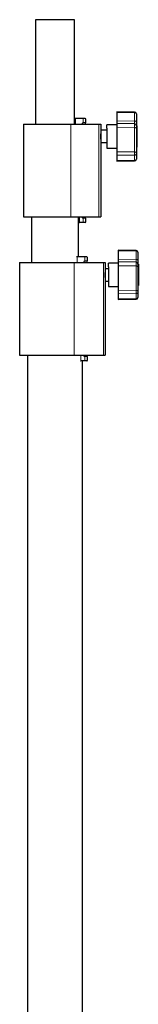
# Model space of a CAD drawing. Units: millimetres. Extents: x 452 to 7467, y 583 to 5576.
# Drawn here: x 1210 to 1307, y 3242 to 4039 of the extents above; entities that cross this region are included whole.
import ezdxf

# ---------------------------------------------------------------- set-up
doc = ezdxf.new("R2010")
doc.units = ezdxf.units.MM
doc.header["$LTSCALE"] = 20
doc.linetypes.add('PHANTOM', pattern=[12.7, 6.35, -1.27, 1.27, -1.27, 1.27, -1.27])

msp = doc.modelspace()

# ---------------------------------------------------------------- linework, layer by layer
at = {"color": 7, "linetype": 'Continuous', "lineweight": 25}
for p, q in [((1223.1, 4038.6), (1223.1, 3954.1)), ((1254.85, 4038.6), (1223.1, 4038.6)), ((1254.85, 3954.1), (1254.85, 4038.6)), ((1303.6, 3963.88), (1289.07, 3964.13)), ((1289.07, 3964.13), (1289.07, 3963.54)), ((1289.07, 3963.54), (1289.07, 3956.8)), ((1305.07, 3962.38), (1305.07, 3962.3)), ((1305.07, 3962.3), (1305.07, 3955.56)), ((1213.47, 3954.1), (1213.47, 3879.1)), ((1213.47, 3954.1), (1251.75, 3954.1)), ((1251.75, 3954.1), (1274.58, 3954.1)), ((1255.14, 3958.6), (1255.14, 3954.1)), ((1255.61, 3958.6), (1255.14, 3958.6)), ((1261.89, 3958.6), (1255.61, 3958.6)), ((1261.07, 3954.6), (1261.07, 3954.1)), ((1261.89, 3955.1), (1261.57, 3955.1)), ((1263.53, 3958.6), (1261.89, 3958.6)), ((1263.53, 3955.1), (1261.89, 3955.1)), ((1264.03, 3955.6), (1264.03, 3958.1)), ((1274.58, 3954.1), (1276.07, 3954.1)), ((1276.07, 3954.1), (1276.07, 3946.37)), ((1289.07, 3953.6), (1281.07, 3953.46)), ((1281.07, 3950.72), (1281.07, 3953.46)), ((1289.07, 3956.8), (1289.07, 3954.6)), ((1303.6, 3954.35), (1289.07, 3954.6)), ((1289.07, 3954.6), (1289.07, 3951.53)), ((1305.07, 3955.56), (1305.07, 3952.85)), ((1305.07, 3952.85), (1305.07, 3950.29)), ((1305.37, 3952.68), (1305.07, 3952.68)), ((1305.37, 3952.68), (1305.37, 3952.65)), ((1305.37, 3952.65), (1305.37, 3942.43)), ((1281.07, 3949.1), (1276.07, 3949.1)), ((1276.07, 3946.37), (1276.07, 3941.8)), ((1281.07, 3950.72), (1281.07, 3934.74)), ((1289.07, 3951.53), (1289.07, 3931.73)), ((1305.07, 3950.29), (1305.07, 3930.49)), ((1276.07, 3941.83), (1276.07, 3879.1)), ((1276.07, 3939.1), (1281.07, 3939.1)), ((1305.37, 3942.43), (1305.37, 3941.68)), ((1305.37, 3941.68), (1305.37, 3935.85)), ((1305.37, 3935.85), (1305.37, 3935.53)), ((1281.07, 3934.74), (1289.07, 3934.6)), ((1289.07, 3931.73), (1289.07, 3928.9)), ((1289.07, 3928.9), (1289.07, 3924.66)), ((1305.07, 3935.53), (1305.37, 3935.53)), ((1305.07, 3930.49), (1305.07, 3930.14)), ((1305.07, 3930.14), (1305.07, 3925.9)), ((1289.07, 3924.66), (1289.07, 3924.07)), ((1289.07, 3924.07), (1303.6, 3924.33)), ((1305.07, 3925.9), (1305.07, 3925.83)), ((1213.47, 3879.1), (1251.75, 3879.1)), ((1219.92, 3879.1), (1219.92, 3842.1)), ((1251.75, 3879.1), (1274.58, 3879.1)), ((1258.02, 3846.6), (1258.02, 3879.1)), ((1258.26, 3879.1), (1258.26, 3874.6)), ((1258.26, 3874.6), (1258.73, 3874.6)), ((1261.89, 3874.6), (1258.73, 3874.6)), ((1261.07, 3879.1), (1261.07, 3878.6)), ((1261.89, 3878.1), (1261.57, 3878.1)), ((1263.53, 3878.1), (1261.89, 3878.1)), ((1263.53, 3874.6), (1261.89, 3874.6)), ((1264.03, 3875.1), (1264.03, 3877.6)), ((1274.58, 3879.1), (1276.07, 3879.1)), ((1304.83, 3851.88), (1290.3, 3852.13)), ((1290.3, 3852.13), (1290.3, 3851.54)), ((1290.3, 3851.54), (1290.3, 3844.8)), ((1306.3, 3850.38), (1306.3, 3850.3)), ((1306.3, 3850.3), (1306.3, 3843.56)), ((1210.3, 3842.1), (1210.3, 3767.1)), ((1210.3, 3842.1), (1254.41, 3842.1)), ((1254.41, 3842.1), (1278.34, 3842.1)), ((1256.84, 3846.6), (1256.4, 3846.6)), ((1263.12, 3846.6), (1256.84, 3846.6)), ((1262.3, 3842.6), (1262.3, 3842.1)), ((1263.12, 3843.1), (1262.8, 3843.1)), ((1264.76, 3846.6), (1263.12, 3846.6)), ((1264.76, 3843.1), (1263.12, 3843.1)), ((1265.26, 3843.6), (1265.26, 3846.1)), ((1278.34, 3842.1), (1279.73, 3842.1)), ((1279.73, 3842.1), (1279.73, 3834.08)), ((1290.3, 3841.6), (1282.3, 3841.46)), ((1282.3, 3838.72), (1282.3, 3841.46)), ((1290.3, 3844.8), (1290.3, 3842.6)), ((1304.83, 3842.35), (1290.3, 3842.6)), ((1290.3, 3842.6), (1290.3, 3839.53)), ((1306.3, 3843.56), (1306.3, 3840.85)), ((1306.3, 3840.85), (1306.3, 3838.29)), ((1306.6, 3840.68), (1306.3, 3840.68)), ((1306.6, 3840.68), (1306.6, 3840.65)), ((1306.6, 3840.65), (1306.6, 3830.43)), ((1282.3, 3837.1), (1279.73, 3837.1)), ((1279.73, 3834.08), (1279.73, 3830.09)), ((1282.3, 3838.72), (1282.3, 3822.74)), ((1290.3, 3839.53), (1290.3, 3819.73)), ((1306.3, 3838.29), (1306.3, 3818.49)), ((1279.73, 3830.13), (1279.73, 3767.1)), ((1279.73, 3827.1), (1282.3, 3827.1)), ((1306.6, 3830.43), (1306.6, 3829.68)), ((1306.6, 3829.68), (1306.6, 3823.85)), ((1282.3, 3822.74), (1290.3, 3822.6)), ((1290.3, 3819.73), (1290.3, 3816.9)), ((1290.3, 3816.9), (1290.3, 3812.66)), ((1306.3, 3823.53), (1306.6, 3823.53)), ((1306.3, 3818.49), (1306.3, 3818.14)), ((1306.3, 3818.14), (1306.3, 3813.9)), ((1306.6, 3823.85), (1306.6, 3823.53)), ((1290.3, 3812.66), (1290.3, 3812.07)), ((1290.3, 3812.07), (1304.83, 3812.33)), ((1306.3, 3813.9), (1306.3, 3813.83)), ((1210.3, 3767.1), (1254.41, 3767.1)), ((1216.75, 3767.1), (1216.75, 3163.1)), ((1254.41, 3767.1), (1278.34, 3767.1)), ((1259.66, 3762.6), (1259.96, 3762.6)), ((1263.12, 3762.6), (1259.96, 3762.6)), ((1261.2, 3163.56), (1261.2, 3762.6)), ((1262.3, 3767.1), (1262.3, 3766.6)), ((1263.12, 3766.1), (1262.8, 3766.1)), ((1264.76, 3766.1), (1263.12, 3766.1)), ((1264.76, 3762.6), (1263.12, 3762.6)), ((1265.26, 3763.1), (1265.26, 3765.6)), ((1278.34, 3767.1), (1279.73, 3767.1))]:
    msp.add_line(p, q, dxfattribs=at)
at = {"color": 36, "linetype": 'PHANTOM', "lineweight": 18}
for p, q in [((1303.6, 3963.37), (1289.07, 3963.54)), ((1303.6, 3963.37), (1303.6, 3963.88)), ((1303.6, 3956.62), (1303.6, 3963.37)), ((1251.75, 3954.1), (1251.75, 3879.1)), ((1255.61, 3954.1), (1255.61, 3958.6)), ((1261.89, 3955.1), (1261.89, 3958.6)), ((1274.58, 3954.1), (1274.58, 3879.1)), ((1303.6, 3956.62), (1289.07, 3956.8)), ((1303.6, 3954.35), (1303.6, 3956.62)), ((1303.6, 3951.35), (1303.6, 3954.35)), ((1305.37, 3952.65), (1305.07, 3952.65)), ((1303.6, 3951.35), (1289.07, 3951.53)), ((1303.6, 3931.55), (1303.6, 3951.35)), ((1305.37, 3942.43), (1305.07, 3942.43)), ((1305.37, 3941.68), (1305.07, 3941.68)), ((1305.37, 3935.85), (1305.07, 3935.85)), ((1303.6, 3931.55), (1289.07, 3931.73)), ((1303.6, 3929.08), (1289.07, 3928.9)), ((1303.6, 3929.08), (1303.6, 3931.55)), ((1303.6, 3924.84), (1303.6, 3929.08)), ((1303.6, 3924.84), (1289.07, 3924.66)), ((1303.6, 3924.84), (1303.6, 3924.33)), ((1258.73, 3879.1), (1258.73, 3874.6)), ((1261.89, 3874.6), (1261.89, 3878.1)), ((1304.83, 3851.37), (1290.3, 3851.54)), ((1304.83, 3851.37), (1304.83, 3851.88)), ((1304.83, 3844.62), (1304.83, 3851.37)), ((1254.41, 3842.1), (1254.41, 3767.1)), ((1256.84, 3842.1), (1256.84, 3846.6)), ((1263.12, 3843.1), (1263.12, 3846.6)), ((1278.34, 3842.1), (1278.34, 3767.1)), ((1304.83, 3844.62), (1290.3, 3844.8)), ((1304.83, 3842.35), (1304.83, 3844.62)), ((1304.83, 3839.35), (1304.83, 3842.35)), ((1306.6, 3840.65), (1306.3, 3840.65)), ((1304.83, 3839.35), (1290.3, 3839.53)), ((1304.83, 3819.55), (1304.83, 3839.35)), ((1306.6, 3830.43), (1306.3, 3830.43)), ((1306.6, 3829.68), (1306.3, 3829.68)), ((1304.83, 3819.55), (1290.3, 3819.73)), ((1304.83, 3817.08), (1290.3, 3816.9)), ((1304.83, 3817.08), (1304.83, 3819.55)), ((1304.83, 3812.84), (1304.83, 3817.08)), ((1306.6, 3823.85), (1306.3, 3823.85)), ((1304.83, 3812.84), (1290.3, 3812.66)), ((1304.83, 3812.84), (1304.83, 3812.33)), ((1259.96, 3767.1), (1259.96, 3762.6)), ((1263.12, 3762.6), (1263.12, 3766.1))]:
    msp.add_line(p, q, dxfattribs=at)
at = {"color": 7, "linetype": 'Continuous', "lineweight": 25, "flags": 128}
for points in [[(1276.07, 3941.83), (1276.04, 3944.02), (1276.07, 3946.37)], [(1279.73, 3830.13), (1279.71, 3832.34), (1279.73, 3834.08)]]:
    msp.add_lwpolyline(points, dxfattribs=at)
at = {"color": 7, "linetype": 'Continuous', "lineweight": 25}
for centre, radius, start, end in [((1303.57, 3962.38), 1.5, 0, 89), ((1261.57, 3954.6), 0.5, 90, 180), ((1263.53, 3958.1), 0.5, 0.00321, 89.99423), ((1263.53, 3955.6), 0.5, 270.00043, 359.9953), ((1303.57, 3952.85), 1.5, 0, 89), ((1303.57, 3925.83), 1.5, 271, 0), ((1261.57, 3878.6), 0.5, 180, 270), ((1263.53, 3877.6), 0.5, 0.00016, 89.99728), ((1263.53, 3875.1), 0.5, 270.00043, 359.9953), ((1304.8, 3850.38), 1.5, 0, 89), ((1262.8, 3842.6), 0.5, 90, 180), ((1264.76, 3846.1), 0.5, 359.99427, 90.00296), ((1264.76, 3843.6), 0.5, 269.99704, 0.00573), ((1304.8, 3840.85), 1.5, 0, 89), ((1304.8, 3813.83), 1.5, 271, 0), ((1262.8, 3766.6), 0.5, 180, 270), ((1264.76, 3765.6), 0.5, 359.99461, 90.00262), ((1264.76, 3763.1), 0.5, 269.99437, 0.00499)]:
    msp.add_arc(centre, radius, start, end, dxfattribs=at)
at = {"color": 36, "linetype": 'PHANTOM', "lineweight": 18}
for centre, start, end in [((1303.77, 3962.05), 11.22211, 97.29506), ((1303.77, 3955.31), 11.2197, 97.30052), ((1303.77, 3950.03), 11.21737, 97.2998), ((1303.77, 3930.23), 11.22044, 97.29672), ((1303.77, 3930.4), 262.69655, 348.76796), ((1303.77, 3926.16), 262.69727, 348.7703), ((1304.99, 3850.05), 11.21706, 97.3001), ((1304.99, 3843.31), 11.21706, 97.3001), ((1304.99, 3838.03), 11.22014, 97.29703), ((1304.99, 3818.23), 11.2218, 97.29537), ((1304.99, 3818.4), 262.69458, 348.76993), ((1304.99, 3814.16), 262.69697, 348.7706)]:
    msp.add_arc(centre, 1.33, start, end, dxfattribs=at)

doc.saveas('drawing.dxf')
